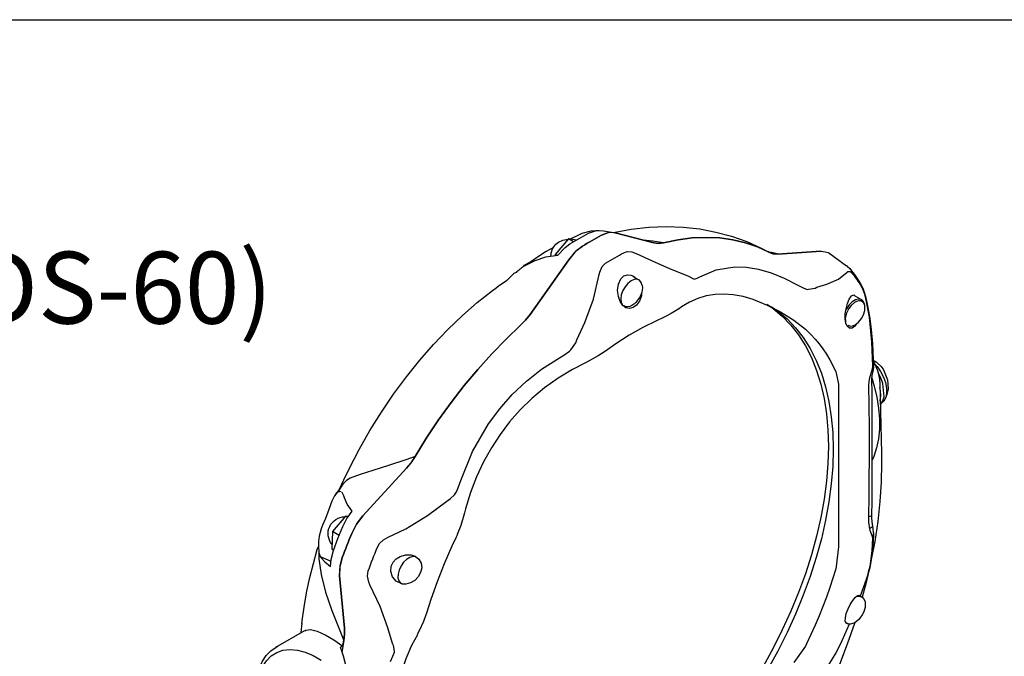
# Model space of a CAD drawing. Extents: x 123.3 to 134.3, y 76 to 84.5.
# Drawn here: x 130.2 to 130.9, y 84 to 84.5 of the extents above; entities that cross this region are included whole.
import ezdxf

# ---------------------------------------------------------------- set-up
doc = ezdxf.new("R2010")
doc.units = 0
doc.header["$MEASUREMENT"] = 0
doc.layers.get('0').update_dxf_attribs({"linetype": 'CONTINUOUS'})
doc.styles.get("Standard").update_dxf_attribs({"font": 'ARIAL.TTF'})

# ---------------------------------------------------------------- blocks, each defined once
blk = doc.blocks.new('C-Splash 2')
at = {"color": 7, "linetype": 'Continuous'}
for p, q in [((14.1174, 7.7953), (13.9178, 7.743)), ((13.9178, 7.743), (14.1174, 7.7953)), ((14.1889, 7.7826), (14.1514, 7.7962)), ((14.2901, 7.7911), (14.3071, 7.7832)), ((14.3071, 7.7832), (14.3462, 7.7638)), ((14.3175, 7.7583), (14.3586, 7.7646)), ((14.3323, 7.7495), (14.3586, 7.7646)), ((14.3586, 7.7646), (14.4264, 7.6845)), ((13.0175, 7.6923), (12.926, 7.6256)), ((13.0561, 7.7005), (13.0367, 7.6968)), ((13.2815, 7.6861), (13.0561, 7.7005)), ((13.0561, 7.7005), (13.2815, 7.6861)), ((13.329, 7.697), (13.3258, 7.6955)), ((13.3328, 7.6983), (13.3264, 7.6995)), ((14.417, 7.679), (14.4264, 7.6845)), ((14.4264, 7.6845), (14.4267, 7.6777)), ((14.5565, 7.3743), (14.3569, 7.657)), ((14.3569, 7.657), (14.5565, 7.3743)), ((14.55, 7.643), (14.5297, 7.6528)), ((14.5858, 7.6255), (14.55, 7.643)), ((12.9052, 7.6068), (12.9045, 7.6059)), ((13.7428, 7.5743), (13.7338, 7.5686)), ((14.0232, 7.5691), (13.9951, 7.5529)), ((14.0273, 7.5736), (14.0151, 7.5644)), ((12.8548, 7.5352), (12.8543, 7.5344)), ((13.088, 7.5108), (13.0789, 7.5149)), ((12.8836, 7.4714), (12.8469, 7.4502)), ((13.1981, 7.3448), (13.1373, 7.2988)), ((13.1373, 7.2988), (13.1316, 7.2936)), ((14.3212, 7.2295), (14.3152, 7.2439)), ((12.7927, 7.1077), (12.7943, 7.0929)), ((12.9784, 7.0727), (12.9668, 7.0157)), ((12.9815, 7.08), (12.9784, 7.0727)), ((12.755, 7.0202), (12.7458, 6.6607)), ((12.7505, 6.9793), (12.7545, 6.9993)), ((12.7527, 6.9301), (12.7505, 6.9399)), ((15.4182, 6.3369), (15.1928, 6.5827)), ((15.1928, 6.5827), (15.4182, 6.3369)), ((15.5411, 6.4675), (15.5155, 6.5233)), ((15.516, 6.4412), (15.5243, 6.458)), ((15.5243, 6.458), (15.5262, 6.4593)), ((15.5355, 6.4794), (15.5403, 6.4684)), ((15.5595, 6.4475), (15.5394, 6.4694)), ((14.9791, 6.4179), (14.967, 6.4261)), ((15.513, 6.4296), (15.516, 6.4412)), ((15.4931, 6.3342), (15.5068, 6.3363)), ((15.496, 6.3301), (15.5068, 6.3363)), ((15.5068, 6.3363), (15.5746, 6.2562)), ((15.5399, 6.2361), (15.5746, 6.2562)), ((15.5746, 6.2562), (15.5778, 6.166)), ((12.7943, 6.2319), (12.7927, 6.2224)), ((12.9668, 6.1786), (12.9784, 6.0764)), ((15.5687, 6.1607), (15.5778, 6.166)), ((15.6441, 6.1492), (15.6375, 6.1282)), ((15.6447, 6.1513), (15.6443, 6.117)), ((15.1401, 6.1224), (15.1433, 6.1245)), ((15.1451, 6.1256), (15.1433, 6.1245)), ((15.6375, 6.1282), (15.582, 6.1035)), ((15.6375, 6.1282), (15.6328, 6.1209)), ((12.8144, 6.0474), (12.8165, 6.0408)), ((12.9784, 6.0764), (12.9815, 6.0648)), ((15.2213, 5.9894), (15.2191, 5.9883)), ((15.5121, 5.7598), (15.538, 6.0281)), ((15.538, 6.0281), (15.5121, 5.7598)), ((12.8617, 5.9277), (12.8469, 5.9192)), ((12.8469, 5.9192), (12.8491, 5.9203)), ((12.9211, 5.7823), (12.9262, 5.7853)), ((12.9319, 5.79), (12.9249, 5.7841)), ((12.9249, 5.7841), (12.9267, 5.7851)), ((15.7356, 5.7363), (15.7306, 5.7846)), ((12.9118, 5.7805), (12.9481, 5.698)), ((15.8664, 5.6608), (15.7167, 5.7473)), ((12.9486, 5.6982), (12.9505, 5.6935)), ((15.5162, 5.6956), (15.5269, 5.6349)), ((13.1316, 5.6779), (13.1373, 5.6668)), ((13.1373, 5.6668), (13.1981, 5.5824)), ((15.2607, 5.6692), (15.2653, 5.6803)), ((15.5214, 5.667), (15.5328, 5.6604)), ((15.8562, 5.6662), (15.8664, 5.6608))]:
    blk.add_line(p, q, dxfattribs=at)
at = {"color": 7, "linetype": 'Continuous', "flags": 128}
for points in [[(14.1178, 7.7986), (14.0347, 7.8141), (13.944, 7.8245), (13.8546, 7.828), (13.7671, 7.8249), (13.6816, 7.8153), (13.5984, 7.7995), (13.5178, 7.7775), (13.4401, 7.7498), (13.3655, 7.7164), (13.3292, 7.6967)], [(13.8694, 7.7441), (13.7941, 7.7595), (13.7203, 7.7687), (13.6484, 7.7718), (13.5787, 7.7687), (13.5113, 7.7595), (13.4465, 7.7442), (13.3846, 7.7229), (13.3258, 7.6955)], [(13.3258, 7.6955), (13.3846, 7.7229), (13.4465, 7.7442), (13.5113, 7.7595), (13.5787, 7.7687), (13.6484, 7.7718), (13.7203, 7.7687), (13.7941, 7.7595), (13.8694, 7.7441)], [(14.1174, 7.7953), (14.1514, 7.7962), (14.1889, 7.7826)], [(14.1998, 7.8071), (14.178, 7.8059), (14.1263, 7.7974), (14.1187, 7.7956)], [(14.2854, 7.7269), (14.2733, 7.7343), (14.2613, 7.7415), (14.2492, 7.7486), (14.2371, 7.7557), (14.2251, 7.7626), (14.213, 7.7693), (14.201, 7.776), (14.1889, 7.7826)], [(14.1889, 7.7826), (14.201, 7.776), (14.213, 7.7693), (14.2251, 7.7626), (14.2371, 7.7557), (14.2492, 7.7486), (14.2613, 7.7415), (14.2733, 7.7343), (14.2854, 7.7269)], [(14.2552, 7.7936), (14.2144, 7.8073), (14.1998, 7.8071)], [(14.2193, 7.8056), (14.2432, 7.8044), (14.2901, 7.7911)], [(14.3517, 7.7379), (14.3035, 7.7667), (14.2552, 7.7936)], [(13.8694, 7.7441), (13.9245, 7.7528), (13.9739, 7.7577)], [(13.9178, 7.743), (13.895, 7.7406), (13.8694, 7.7441)], [(13.8694, 7.7441), (13.8946, 7.7406), (13.9178, 7.743)], [(14.3569, 7.657), (14.3182, 7.7017), (14.2854, 7.7269)], [(14.2854, 7.7269), (14.3231, 7.697), (14.3569, 7.657)], [(14.4139, 7.6795), (14.3757, 7.7203), (14.3517, 7.7379)], [(13.0367, 7.6968), (13.02, 7.6937), (13.0175, 7.6923)], [(13.3258, 7.6955), (13.3053, 7.6879), (13.2815, 7.6861)], [(13.2815, 7.6861), (13.305, 7.6879), (13.3258, 7.6955)], [(13.2815, 7.6861), (13.2831, 7.6869), (13.3122, 7.6941), (13.3207, 7.6936)], [(14.0095, 7.6896), (13.931, 7.653), (13.8339, 7.6107), (13.7428, 7.5743)], [(14.0725, 7.6931), (14.056, 7.6986), (14.0328, 7.6977), (14.0095, 7.6896)], [(14.1677, 7.6382), (14.1558, 7.6455), (14.1439, 7.6526), (14.132, 7.6597), (14.1201, 7.6666), (14.1082, 7.6734), (14.0963, 7.6801), (14.0844, 7.6867), (14.0725, 7.6931)], [(14.5297, 7.6528), (14.4747, 7.671), (14.4139, 7.6795)], [(14.5121, 7.6739), (14.5527, 7.6467), (14.5883, 7.6268), (14.5907, 7.6258)], [(12.9205, 7.6219), (12.9093, 7.6116), (12.9053, 7.6067)], [(12.9211, 7.6213), (12.9258, 7.6255), (12.926, 7.6255)], [(13.6821, 7.5689), (13.5969, 7.6051), (13.502, 7.6204), (13.4418, 7.6186), (13.3796, 7.6086), (13.314, 7.5897), (13.2474, 7.5624), (13.1741, 7.5235)], [(14.1995, 7.5799), (14.1968, 7.5935), (14.1845, 7.6218), (14.1677, 7.6382)], [(14.627, 7.5915), (14.6222, 7.5963), (14.6173, 7.6009), (14.6123, 7.6054), (14.6072, 7.6097), (14.602, 7.6139), (14.5967, 7.6179), (14.5913, 7.6218), (14.5858, 7.6255)], [(12.8976, 7.5881), (12.8914, 7.58), (12.8852, 7.5718), (12.8791, 7.5635), (12.8732, 7.5551), (12.8672, 7.5466), (12.8614, 7.5379), (12.8557, 7.5292), (12.85, 7.5204)], [(12.9045, 7.6059), (12.8817, 7.5754), (12.8548, 7.5353)], [(12.9045, 7.6059), (12.9035, 7.6047), (12.9017, 7.6017), (12.9002, 7.5986), (12.899, 7.5952), (12.8981, 7.5917), (12.8976, 7.5881)], [(12.9222, 7.5924), (12.9183, 7.596), (12.9077, 7.5969), (12.8976, 7.5881)], [(13.0789, 7.5149), (13.0268, 7.5308), (12.9672, 7.5574), (12.9222, 7.5924)], [(13.7111, 7.556), (13.6955, 7.562), (13.6821, 7.5689)], [(13.7338, 7.5686), (13.7184, 7.5594), (13.7111, 7.556)], [(13.982, 7.4859), (13.9828, 7.4708), (13.9924, 7.4437), (14.0074, 7.4232), (14.0253, 7.4104), (14.0443, 7.4057), (14.0626, 7.4096), (14.079, 7.4218), (14.0923, 7.4414), (14.1015, 7.4677), (14.1052, 7.499), (14.1013, 7.5315), (14.0893, 7.558), (14.0726, 7.5733), (14.0549, 7.5789), (14.0365, 7.5771), (14.0273, 7.5736), (14.0273, 7.5736)], [(14.3152, 7.2439), (14.2738, 7.3329), (14.2289, 7.4541), (14.1995, 7.5799)], [(14.627, 7.5915), (14.6366, 7.5882), (14.644, 7.5838), (14.644, 7.5832)], [(14.674, 7.5524), (14.6709, 7.5547), (14.6635, 7.5612), (14.6532, 7.5723), (14.644, 7.5832)], [(12.8544, 7.5343), (12.8499, 7.5268), (12.842, 7.5101), (12.8329, 7.485), (12.8261, 7.4598)], [(12.85, 7.5204), (12.8429, 7.5067), (12.8343, 7.4837), (12.8272, 7.4572)], [(12.8543, 7.5344), (12.8539, 7.5337), (12.8524, 7.5306), (12.8512, 7.5273), (12.8505, 7.5239), (12.85, 7.5204)], [(13.1286, 7.504), (13.1211, 7.5043), (13.088, 7.5108)], [(13.1741, 7.5235), (13.1493, 7.5112), (13.1286, 7.504)], [(13.9782, 7.5248), (13.9771, 7.5132), (13.9785, 7.4996), (13.981, 7.4889), (13.9853, 7.4767), (13.9928, 7.4615)], [(13.9951, 7.5529), (14.0048, 7.5562), (14.0198, 7.5551), (14.0362, 7.5478), (14.0523, 7.5349), (14.0669, 7.5177), (14.0785, 7.4975), (14.0862, 7.4763), (14.0892, 7.4559), (14.0874, 7.4381), (14.0808, 7.4245), (14.0775, 7.421)], [(14.7334, 7.5102), (14.7181, 7.5218), (14.674, 7.5523)], [(15.5355, 6.4794), (15.5159, 6.5225), (15.4882, 6.5802), (15.4367, 6.6795), (15.3813, 6.7769), (15.3221, 6.872), (15.2594, 6.9643), (15.1936, 7.0534), (15.125, 7.1388), (15.0538, 7.2201), (14.9804, 7.2971), (14.9051, 7.3693), (14.8283, 7.4364), (14.7503, 7.4981), (14.7328, 7.5111)], [(12.8261, 7.4598), (12.8186, 7.4275), (12.8073, 7.3642), (12.7983, 7.2966), (12.7918, 7.2237), (12.7878, 7.1426), (12.7875, 7.1177)], [(12.826, 7.4598), (12.826, 7.4595), (12.8263, 7.4584), (12.8272, 7.4572)], [(12.8764, 7.3249), (12.8826, 7.3148), (12.8973, 7.3047), (12.9109, 7.3049), (12.9218, 7.3141), (12.9292, 7.3305), (12.9326, 7.3524), (12.932, 7.3778), (12.928, 7.4046), (12.9211, 7.4309), (12.9117, 7.4542), (12.9003, 7.4705), (12.8883, 7.4753), (12.8836, 7.4714)], [(13.3829, 7.4423), (13.4068, 7.4515), (13.4591, 7.4666), (13.5092, 7.476), (13.557, 7.4797), (13.603, 7.4779), (13.6482, 7.4706), (13.6924, 7.4577), (13.7352, 7.4389), (13.7761, 7.4142), (13.7884, 7.4045)], [(13.9928, 7.4615), (14.0054, 7.4434), (14.0111, 7.4371), (14.0186, 7.4302)], [(12.8272, 7.4572), (12.8095, 7.3603), (12.7966, 7.2333), (12.7927, 7.1077)], [(12.8484, 7.3548), (12.8389, 7.3727), (12.8319, 7.3961), (12.8307, 7.4089), (12.832, 7.4214), (12.8361, 7.4324), (12.843, 7.4404), (12.8523, 7.4448), (12.8631, 7.4452), (12.8742, 7.4422), (12.8848, 7.4365), (12.9024, 7.4212), (12.9145, 7.4053)], [(12.8313, 7.4234), (12.8326, 7.4299), (12.8392, 7.4435), (12.8469, 7.4502)], [(12.8469, 7.4502), (12.8499, 7.4517), (12.8638, 7.4538), (12.8797, 7.4495), (12.8962, 7.4393), (12.9117, 7.4241), (12.9249, 7.4052), (12.928, 7.3994)], [(13.331, 7.4248), (13.331, 7.4247), (13.2796, 7.391), (13.2319, 7.3515), (13.1881, 7.3062), (13.1484, 7.2554), (13.1129, 7.1992), (13.0819, 7.1381), (13.0554, 7.0721), (13.0336, 7.0016), (13.0165, 6.9269), (13.0042, 6.8483), (12.9969, 6.7661), (12.9944, 6.6808)], [(13.3147, 7.415), (13.2796, 7.391), (13.2319, 7.3515), (13.1881, 7.3062), (13.1484, 7.2554), (13.1129, 7.1992), (13.0819, 7.1381), (13.0554, 7.0721), (13.0336, 7.0016), (13.0165, 6.9269), (13.0042, 6.8483), (12.9969, 6.7661), (12.9944, 6.6808), (12.9969, 6.5926), (13.0042, 6.5019), (13.0165, 6.4092), (13.0336, 6.3148), (13.0554, 6.2191), (13.0819, 6.1225), (13.1129, 6.0255), (13.1484, 5.9285), (13.1881, 5.8318), (13.2319, 5.736), (13.2796, 5.6413), (13.331, 5.5483)], [(13.3362, 7.4272), (13.3043, 7.4053), (13.2566, 7.3657), (13.2128, 7.3205), (13.1731, 7.2696), (13.1377, 7.2135), (13.1066, 7.1524), (13.0801, 7.0864), (13.0583, 7.0159), (13.0412, 6.9412), (13.029, 6.8626), (13.0216, 6.7804), (13.0192, 6.6951)], [(13.3872, 7.4447), (13.3349, 7.4231), (13.2666, 7.3876), (13.1981, 7.3448)], [(14.0186, 7.4302), (14.0209, 7.4282), (14.0313, 7.4211), (14.0424, 7.4161), (14.0537, 7.4137), (14.065, 7.4146), (14.074, 7.4188)], [(12.9145, 7.4053), (12.9263, 7.3814), (12.9301, 7.3682), (12.932, 7.3553), (12.9317, 7.3434), (12.9303, 7.3374)], [(13.7889, 7.405), (13.7953, 7.4001), (13.8288, 7.379), (13.8583, 7.3639)], [(13.8578, 7.3639), (13.8617, 7.362), (13.869, 7.359)], [(13.8688, 7.3588), (13.9051, 7.3427), (13.9748, 7.308), (14.0449, 7.2682), (14.115, 7.2233), (14.1684, 7.1858)], [(14.6049, 7.3196), (14.58, 7.3447), (14.5565, 7.3743)], [(14.5565, 7.3743), (14.5797, 7.3451), (14.6049, 7.3196)], [(12.9198, 7.3197), (12.905, 7.3147), (12.8955, 7.3157), (12.8852, 7.3195), (12.8748, 7.3259), (12.8648, 7.3344), (12.8484, 7.3548)], [(15.1485, 6.6434), (15.0897, 6.7386), (15.0278, 6.8314), (14.963, 6.9215), (14.8956, 7.0085), (14.8259, 7.0921), (14.754, 7.172), (14.6802, 7.2479), (14.6049, 7.3196)], [(14.6049, 7.3196), (14.6802, 7.2479), (14.754, 7.172), (14.8259, 7.0921), (14.8956, 7.0085), (14.963, 6.9215), (15.0278, 6.8314), (15.0897, 6.7386), (15.1485, 6.6434)], [(13.1316, 7.2936), (13.1092, 7.2717), (13.0878, 7.2483), (13.0674, 7.2235), (13.048, 7.1974), (13.0298, 7.17), (13.0126, 7.1413), (12.9965, 7.1113), (12.9815, 7.08)], [(14.3523, 7.1859), (14.3462, 7.1923), (14.3212, 7.2295)], [(14.1684, 7.1858), (14.2062, 7.1613), (14.2524, 7.1354), (14.2736, 7.1242)], [(14.4051, 7.1515), (14.3819, 7.1657), (14.3523, 7.1859)], [(12.7792, 7.1181), (12.7687, 7.1063), (12.7504, 7.0807), (12.7356, 7.0527), (12.7251, 7.0237), (12.7195, 6.9953), (12.719, 6.9691), (12.7237, 6.9465), (12.7333, 6.9287), (12.7451, 6.9179)], [(12.7876, 7.1324), (12.7798, 7.1181), (12.7669, 7.0859), (12.7584, 7.0528), (12.755, 7.0202)], [(12.7874, 7.1176), (12.7873, 7.108), (12.7877, 7.1045)], [(12.7875, 7.1045), (12.7876, 7.1026), (12.7904, 7.0807), (12.7934, 7.0671)], [(14.2736, 7.1242), (14.3384, 7.091), (14.4118, 7.0462), (14.4813, 6.9964), (14.5464, 6.9423), (14.6065, 6.884), (14.6615, 6.8221), (14.7111, 6.757), (14.7558, 6.6883), (14.7962, 6.6153), (14.832, 6.5382), (14.8629, 6.4576), (14.8886, 6.3739), (14.8937, 6.3524)], [(14.9131, 6.5196), (14.8525, 6.6691), (14.7708, 6.8108), (14.7126, 6.8893), (14.648, 6.9622), (14.5751, 7.0308), (14.4966, 7.0924), (14.4051, 7.1515)], [(12.7318, 6.9508), (12.7382, 7.0189), (12.7493, 7.0481), (12.7616, 7.0713)], [(12.7932, 7.0669), (12.7947, 7.0607), (12.7968, 7.0428), (12.7967, 7.039)], [(12.7943, 7.0929), (12.8015, 7.0639), (12.8079, 7.0478)], [(12.7961, 7.0491), (12.7832, 7.0061), (12.77, 6.9486), (12.7611, 6.8922), (12.7566, 6.8374), (12.7567, 6.7846), (12.7613, 6.7344), (12.7706, 6.6873), (12.7844, 6.6438), (12.7952, 6.6203)], [(12.7968, 7.0394), (12.7967, 7.0331), (12.796, 6.9783), (12.7956, 6.9193), (12.7952, 6.8565), (12.795, 6.7903), (12.795, 6.7212), (12.7951, 6.6491), (12.7953, 6.5733), (12.7957, 6.494), (12.7962, 6.4116), (12.7968, 6.3409)], [(12.8079, 7.0478), (12.8113, 7.0302), (12.8125, 7.0091)], [(12.8125, 7.0091), (12.8107, 6.9089), (12.8098, 6.7896), (12.8096, 6.7104), (12.8098, 6.6262), (12.8103, 6.5347), (12.8112, 6.4395), (12.8125, 6.3318)], [(12.9668, 7.0157), (12.9668, 6.9513), (12.9668, 6.8766), (12.9668, 6.8079), (12.9668, 6.7332), (12.9668, 6.6502), (12.9668, 6.5619), (12.9668, 6.4721), (12.9668, 6.3787), (12.9668, 6.2797), (12.9668, 6.1786)], [(12.7522, 6.9104), (12.7493, 6.9131), (12.7382, 6.9294), (12.7318, 6.9508)], [(12.7527, 6.9301), (12.7523, 6.9316), (12.7491, 6.9552), (12.7509, 6.9818), (12.7545, 6.9993)], [(12.7458, 6.6607), (12.7451, 6.6096), (12.7473, 6.5111), (12.7539, 6.4107), (12.765, 6.3085), (12.7805, 6.2049), (12.7963, 6.1219)], [(12.9944, 6.6808), (12.9969, 6.5926), (13.0042, 6.5019), (13.0165, 6.4092), (13.0336, 6.3148), (13.0554, 6.2191), (13.0819, 6.1225), (13.1129, 6.0255), (13.1484, 5.9285), (13.1881, 5.8318), (13.2319, 5.736), (13.2796, 5.6413), (13.331, 5.5483)], [(13.0192, 6.6951), (13.0216, 6.6069), (13.029, 6.5162), (13.0412, 6.4235), (13.0583, 6.329), (13.0801, 6.2334), (13.1066, 6.1368), (13.1377, 6.0398), (13.1731, 5.9428), (13.2128, 5.8461), (13.2566, 5.7502), (13.3043, 5.6556), (13.3557, 5.5625)], [(15.1928, 6.5827), (15.1697, 6.6111), (15.1485, 6.6434)], [(15.1485, 6.6434), (15.1959, 6.6262), (15.2851, 6.5966), (15.3666, 6.5714), (15.4318, 6.5509), (15.4832, 6.5321)], [(15.1485, 6.6434), (15.1693, 6.6116), (15.1928, 6.5827)], [(14.9348, 6.4612), (14.9249, 6.4863), (14.9131, 6.5196)], [(15.4832, 6.5321), (15.5028, 6.5205), (15.5213, 6.5012), (15.5355, 6.4794)], [(14.967, 6.4261), (14.9453, 6.4466), (14.9348, 6.4612)], [(15.5291, 6.4613), (15.5388, 6.4625), (15.55, 6.4573), (15.5646, 6.4404), (15.5757, 6.4171), (15.5771, 6.4133)], [(15.5355, 6.4794), (15.5368, 6.4757), (15.5383, 6.4721), (15.5387, 6.4713)], [(15.5398, 6.4701), (15.5375, 6.4723), (15.5375, 6.4722)], [(15.2868, 6.2274), (15.1968, 6.2707), (15.0847, 6.3394), (14.9791, 6.4179)], [(15.4732, 6.3617), (15.4979, 6.3972), (15.513, 6.4296)], [(15.5771, 6.4133), (15.5925, 6.3709), (15.6111, 6.3235), (15.6253, 6.289)], [(14.8943, 6.3525), (14.8973, 6.3404), (14.9138, 6.2875), (14.9315, 6.2423)], [(15.5212, 6.283), (15.5001, 6.3245), (15.4732, 6.3617)], [(12.7967, 6.3411), (12.7966, 6.3272), (12.7932, 6.2914), (12.7924, 6.2877)], [(12.7968, 6.3409), (12.7968, 6.3405), (12.7982, 6.338), (12.8013, 6.3357), (12.8062, 6.3336), (12.8125, 6.3318)], [(12.8125, 6.3318), (12.8119, 6.3049), (12.8079, 6.271)], [(15.4754, 6.2465), (15.4466, 6.3005), (15.4182, 6.3369)], [(15.4182, 6.3369), (15.4506, 6.2944), (15.4754, 6.2465)], [(12.7876, 6.2503), (12.7872, 6.2426), (12.7876, 6.238)], [(12.7875, 6.2503), (12.7876, 6.2465), (12.7887, 6.2415), (12.791, 6.2365), (12.7943, 6.2319)], [(12.7927, 6.2878), (12.79, 6.2715), (12.788, 6.2503)], [(12.7926, 6.2876), (12.7926, 6.2853), (12.794, 6.2817), (12.7972, 6.2781), (12.8019, 6.2745), (12.8079, 6.271)], [(12.8079, 6.271), (12.805, 6.2639), (12.7943, 6.2319)], [(14.9317, 6.2424), (14.9343, 6.2353), (14.9377, 6.2283)], [(15.5236, 6.1223), (15.5179, 6.1378), (15.512, 6.1534), (15.5062, 6.1689), (15.5002, 6.1845), (15.4941, 6.2), (15.4879, 6.2155), (15.4817, 6.231), (15.4754, 6.2465)], [(15.4754, 6.2465), (15.4817, 6.231), (15.4879, 6.2155), (15.4941, 6.2), (15.5002, 6.1845), (15.5062, 6.1689), (15.512, 6.1534), (15.5179, 6.1378), (15.5236, 6.1223)], [(15.5694, 6.1587), (15.546, 6.2209), (15.5212, 6.283)], [(15.6253, 6.289), (15.632, 6.2715), (15.6424, 6.2326), (15.6462, 6.2059), (15.6471, 6.183), (15.6441, 6.1492)], [(12.7872, 6.2381), (12.7872, 6.2375), (12.788, 6.2323), (12.7898, 6.2272), (12.7927, 6.2224)], [(12.7874, 6.2381), (12.7899, 6.1817), (12.7963, 6.1214), (12.8059, 6.0704), (12.8126, 6.0471)], [(12.7927, 6.2224), (12.7948, 6.1566), (12.8051, 6.0765), (12.8144, 6.0474)], [(14.9376, 6.2282), (14.9599, 6.1808), (14.9995, 6.0898), (15.0355, 5.9983), (15.0676, 5.9067), (15.0895, 5.8368)], [(15.3425, 6.1767), (15.3318, 6.195), (15.3115, 6.2139), (15.2868, 6.2274)], [(15.3901, 6.054), (15.3844, 6.0694), (15.3787, 6.0848), (15.3729, 6.1001), (15.367, 6.1154), (15.361, 6.1308), (15.3549, 6.1461), (15.3487, 6.1614), (15.3425, 6.1767)], [(15.5837, 6.077), (15.5815, 6.1123), (15.5694, 6.1587)], [(15.7314, 5.7834), (15.7283, 5.8094), (15.7184, 5.8788), (15.7058, 5.9491), (15.6907, 6.0202), (15.6729, 6.0918), (15.6526, 6.1639), (15.6485, 6.1776)], [(15.1485, 6.1296), (15.1292, 6.1153), (15.1174, 6.0944), (15.1147, 6.0704), (15.12, 6.046), (15.1322, 6.0234), (15.15, 6.0047), (15.1717, 5.992), (15.196, 5.9865)], [(15.1433, 6.1245), (15.1463, 6.126), (15.1602, 6.1281), (15.1761, 6.1238), (15.1926, 6.1136), (15.2081, 6.0984), (15.2213, 6.0795), (15.2311, 6.0586), (15.2365, 6.0375), (15.2371, 6.0182), (15.2328, 6.0023), (15.2241, 5.9913), (15.2213, 5.9894)], [(15.2213, 5.9895), (15.2455, 6.0019), (15.2648, 6.0237), (15.2743, 6.0516), (15.272, 6.0783), (15.2618, 6.0993), (15.2461, 6.1158), (15.2251, 6.1285), (15.1987, 6.1361), (15.1693, 6.136), (15.1485, 6.1296), (15.1485, 6.1296)], [(15.6443, 6.117), (15.633, 6.036), (15.6096, 5.9451), (15.5771, 5.8494), (15.5371, 5.7467), (15.5162, 5.6956)], [(15.538, 6.0281), (15.5353, 6.0796), (15.5236, 6.1223)], [(15.5236, 6.1223), (15.5364, 6.0731), (15.538, 6.0281)], [(15.6328, 6.1209), (15.6136, 6.1004), (15.5837, 6.077)], [(12.8123, 6.0481), (12.8245, 5.9949), (12.845, 5.9181)], [(12.8149, 6.0402), (12.8245, 6.0096), (12.8551, 5.9239)], [(12.9815, 6.0648), (12.9965, 6.0163), (13.0126, 5.9677), (13.0298, 5.9191), (13.048, 5.8706), (13.0674, 5.8221), (13.0878, 5.7738), (13.1092, 5.7257), (13.1316, 5.6779)], [(15.3818, 5.9825), (15.3877, 5.9952), (15.3945, 6.0274), (15.3901, 6.054)], [(15.196, 5.9865), (15.2019, 5.9853), (15.2132, 5.9862), (15.2191, 5.9883)], [(15.2653, 5.6803), (15.2888, 5.7609), (15.3286, 5.87), (15.3818, 5.9825)], [(12.8497, 5.92), (12.844, 5.9173), (12.8353, 5.9075), (12.8305, 5.8952), (12.8289, 5.8795), (12.8303, 5.8659), (12.8328, 5.8552), (12.8371, 5.843), (12.8446, 5.8278)], [(12.8491, 5.9203), (12.8566, 5.9225), (12.8716, 5.9214), (12.8762, 5.92)], [(12.9235, 5.7842), (12.9284, 5.7839), (12.9325, 5.7943), (12.9319, 5.8123), (12.9269, 5.8344), (12.918, 5.858), (12.9063, 5.881), (12.8933, 5.9011), (12.8805, 5.9168), (12.8696, 5.9268), (12.8619, 5.9299), (12.8593, 5.9271), (12.8593, 5.9271)], [(15.0895, 5.8368), (15.0913, 5.8312), (15.0943, 5.823)], [(12.8446, 5.8278), (12.8572, 5.8098), (12.8629, 5.8034), (12.8727, 5.7945), (12.8831, 5.7874), (12.8942, 5.7824), (12.9008, 5.781)], [(12.884, 5.787), (12.8853, 5.7829), (12.9217, 5.677), (12.9621, 5.5715), (13.0062, 5.4668), (13.054, 5.3631), (13.1053, 5.2607), (13.16, 5.16), (13.2178, 5.0612), (13.2788, 4.9646), (13.3425, 4.8706), (13.409, 4.7793), (13.4779, 4.6911), (13.5453, 4.6105), (13.5599, 4.5938)], [(12.9249, 5.7841), (12.9219, 5.7826), (12.9211, 5.7823)], [(15.0944, 5.8232), (15.1054, 5.7927), (15.127, 5.7452), (15.1377, 5.726)], [(12.9008, 5.781), (12.9055, 5.78), (12.9168, 5.7809), (12.9204, 5.7825)], [(15.5121, 5.7598), (15.5118, 5.7288), (15.5162, 5.6956)], [(15.5162, 5.6956), (15.5119, 5.7283), (15.5121, 5.7598)], [(15.716, 5.7462), (15.7123, 5.7493), (15.6879, 5.7518), (15.6532, 5.743), (15.6091, 5.7227), (15.5674, 5.6982), (15.5214, 5.667)], [(12.95, 5.6932), (12.9518, 5.6891), (12.9813, 5.6321), (13.0179, 5.5706), (13.0635, 5.5023), (13.0807, 5.479)], [(15.1371, 5.7255), (15.1668, 5.6696), (15.1959, 5.602), (15.219, 5.5332), (15.2358, 5.464), (15.2462, 5.3951), (15.2502, 5.3267), (15.2479, 5.2591), (15.2395, 5.192), (15.2249, 5.1244), (15.2041, 5.0568), (15.1771, 4.9898), (15.1441, 4.9237), (15.1373, 4.9123)], [(15.5214, 5.667), (15.5208, 5.6705), (15.5202, 5.6741), (15.5195, 5.6777), (15.5189, 5.6813), (15.5182, 5.6848), (15.5175, 5.6884), (15.5169, 5.692), (15.5162, 5.6956)], [(15.2555, 5.6348), (15.2552, 5.6401), (15.2607, 5.6692)], [(15.2746, 5.5878), (15.2629, 5.615), (15.2555, 5.6348)], [(15.5328, 4.9868), (15.5021, 5.0264), (15.4799, 5.081), (15.466, 5.1499), (15.4605, 5.2315), (15.4633, 5.3201), (15.4738, 5.4156), (15.4921, 5.5145), (15.5181, 5.6145), (15.5328, 5.6604)], [(15.9456, 5.5329), (15.9342, 5.5603), (15.9147, 5.5913), (15.8903, 5.6161), (15.8617, 5.6342), (15.8293, 5.6453), (15.7936, 5.6492), (15.7554, 5.6459), (15.7154, 5.6353), (15.6743, 5.6177), (15.6328, 5.5935)], [(15.9647, 5.4959), (15.9609, 5.5173), (15.9502, 5.5553), (15.9349, 5.5893), (15.9152, 5.6187), (15.8917, 5.643), (15.8648, 5.6617), (15.8548, 5.6662)]]:
    blk.add_lwpolyline(points, dxfattribs=at)
at = {"color": 7, "linetype": 'Continuous'}
for points in [[(14.4359, 7.7197), (14.4738, 7.6986), (14.5121, 7.6739)], [(13.9782, 7.5248), (13.9835, 7.54), (13.9923, 7.551), (13.9951, 7.5529)], [(12.7877, 7.1387), (12.7718, 7.1289), (12.7479, 7.1069), (12.735, 7.0895), (12.714, 7.0378), (12.7117, 6.9912), (12.7174, 6.9627), (12.727, 6.9401)]]:
    blk.add_lwpolyline(points, dxfattribs=at)
for centre, start in [((14.3618, 7.6745), 0.2015), ((15.51, 6.2462), 320.4582)]:
    blk.add_arc(centre, 0.0868, start, 90.2298, dxfattribs=at)

msp = doc.modelspace()

# ---------------------------------------------------------------- linework, layer by layer
at = {"linetype": 'Continuous'}
msp.add_line((123.30328, 84.46815), (134.30328, 84.46815), dxfattribs=at)

# ---------------------------------------------------------------- block references
at = {"xscale": -0.1350000000000051, "yscale": 0.1349999999999987, "zscale": 0.135}
msp.add_blockref('C-Splash 2', (132.54722, 83.26759), dxfattribs=at)

# ---------------------------------------------------------------- texts
at = {"linetype": 'Continuous'}
msp.add_text('(MAXIMUM OF 2 PER PDS-60)', height=0.05, dxfattribs=at).set_placement((129.49688, 84.25681))

doc.saveas('drawing.dxf')
